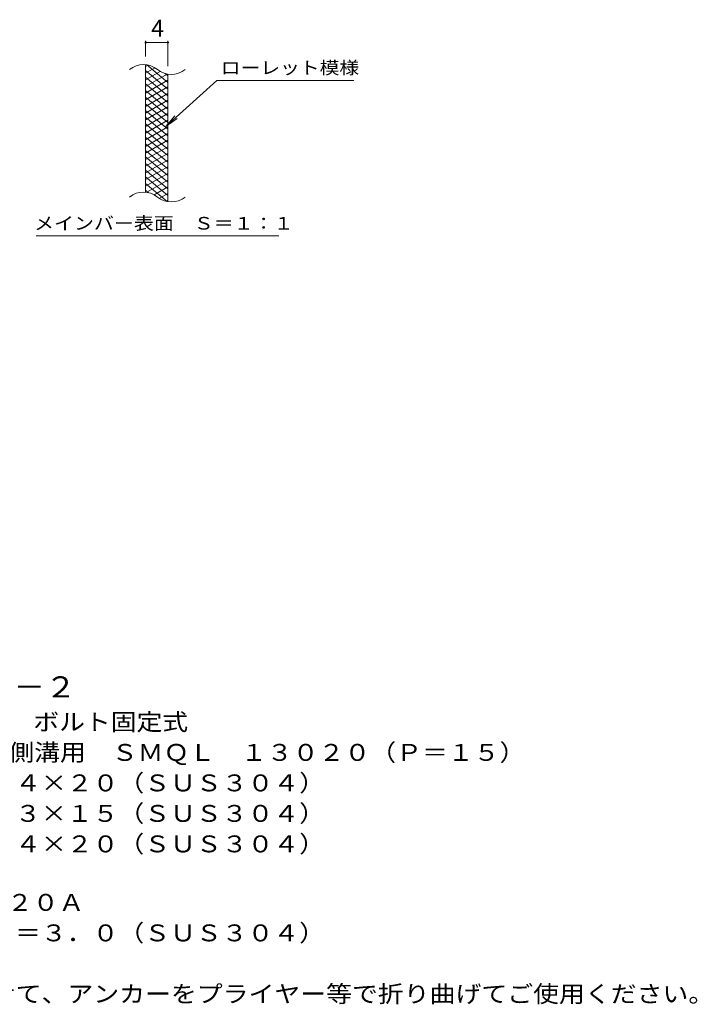
# Model space of a CAD drawing. Units: millimetres. Extents: x -1670 to 1867, y -1382 to 1175.
# Drawn here: x 645 to 1867, y -857 to 919 of the extents above; entities that cross this region are included whole.
import ezdxf

# ---------------------------------------------------------------- set-up
doc = ezdxf.new("R2010")
doc.units = ezdxf.units.MM
doc.header["$LTSCALE"] = 10
for name, color, linetype in [('C-2', 7, 'Continuous'), ('C-4', 7, 'Continuous'), ('C-5', 7, 'Continuous'), ('C-9', 7, 'Continuous'), ('D-5', 7, 'Continuous')]:
    doc.layers.add(name, color=color, linetype=linetype)
doc.styles.add('ＭＳ ゴシック', font='txt', dxfattribs={"height": 1})

msp = doc.modelspace()

# ---------------------------------------------------------------- linework, layer by layer
at = {"layer": 'C-2', "color": 3, "linetype": 'Continuous', "lineweight": 9}
for p, q in [((872.4, 607.4), (872.4, 837.4)), ((912.4, 590.1), (912.4, 820.1))]:
    msp.add_line(p, q, dxfattribs=at)
for centre, start, end in [((868.4, 798.1), 50.8263, 129.1737), ((918.6, 859.7), 230.8263, 309.1737), ((868.4, 568.1), 50.8263, 129.1737), ((918.6, 629.7), 230.8263, 309.1737)]:
    msp.add_arc(centre, 39.7, start, end, dxfattribs=at)
at = {"layer": 'C-4', "color": 7, "linetype": 'Continuous', "lineweight": 9}
for p, q in [((872.4, 852.4), (872.4, 880.6)), ((872.4, 877.6), (912.4, 877.6)), ((912.4, 835.1), (912.4, 880.6))]:
    msp.add_line(p, q, dxfattribs=at)
at = {"layer": 'C-4', "color": 7, "linetype": 'Continuous', "lineweight": 9, "const_width": 2}
for points in [[(873.4, 877.6, 0.414214), (872.4, 878.6, 0.414214), (871.4, 877.6, 0.414214), (872.4, 876.6, 0.414214)], [(913.4, 877.6, 0.414214), (912.4, 878.6, 0.414214), (911.4, 877.6, 0.414214), (912.4, 876.6, 0.414214)]]:
    msp.add_lwpolyline(points, format="xyb", close=True, dxfattribs=at)
at = {"layer": 'C-5', "color": 7, "linetype": 'Continuous', "lineweight": 9}
for p, q in [((1000.7, 809.3), (908.8, 726.1)), ((1000.7, 809.3), (1247.8, 809.3)), ((908.8, 726.1), (925, 745.2)), ((908.8, 726.1), (929.3, 740.3)), ((674.8, 529.2), (1112.8, 529.2))]:
    msp.add_line(p, q, dxfattribs=at)
at = {"layer": 'C-9', "color": 6, "linetype": 'Continuous', "lineweight": 5}
for p, q in [((876.9, 836.9), (872.4, 834.3)), ((912.4, 805.5), (874.5, 837.4)), ((889.2, 832), (872.4, 822.3)), ((912.4, 793.5), (872.4, 827.1)), ((898.6, 825.4), (872.4, 810.3)), ((911.2, 820.7), (872.4, 798.3)), ((912.4, 817.5), (907.7, 821.5)), ((912.4, 781.5), (872.4, 815.1)), ((912.4, 809.4), (872.4, 786.3)), ((912.4, 769.5), (872.4, 803.1)), ((912.4, 797.4), (872.4, 774.3)), ((912.4, 757.5), (872.4, 791.1)), ((912.4, 785.4), (872.4, 762.3)), ((912.4, 745.5), (872.4, 779.1)), ((912.4, 773.4), (872.4, 750.3)), ((912.4, 733.5), (872.4, 767.1)), ((912.4, 761.4), (872.4, 738.3)), ((912.4, 721.5), (872.4, 755.1)), ((912.4, 749.4), (872.4, 726.3)), ((912.4, 709.5), (872.4, 743.1)), ((912.4, 737.4), (872.4, 714.3)), ((912.4, 697.5), (872.4, 731.1)), ((912.4, 725.4), (872.4, 702.3)), ((912.4, 685.5), (872.4, 719.1)), ((912.4, 713.4), (872.4, 690.3)), ((912.4, 673.5), (872.4, 707.1)), ((912.4, 701.4), (872.4, 678.3)), ((912.4, 661.5), (872.4, 695.1)), ((912.4, 689.4), (872.4, 666.3)), ((912.4, 649.5), (872.4, 683.1)), ((912.4, 677.4), (872.4, 654.3)), ((912.4, 637.5), (872.4, 671.1)), ((912.4, 665.4), (872.4, 642.3)), ((912.4, 625.5), (872.4, 659.1)), ((912.4, 653.4), (872.4, 630.3)), ((912.4, 613.5), (872.4, 647.1)), ((912.4, 641.4), (872.4, 618.3)), ((912.4, 601.5), (872.4, 635.1)), ((911, 590.7), (872.4, 623.1)), ((912.4, 629.4), (874.3, 607.4)), ((877.6, 606.7), (872.4, 611.1)), ((912.4, 617.4), (887.5, 603)), ((912.4, 605.4), (896.9, 596.4)), ((912.4, 593.4), (908.7, 591.2))]:
    msp.add_line(p, q, dxfattribs=at)

# ---------------------------------------------------------------- texts
at = {"layer": 'C-4', "color": 2, "linetype": 'Continuous', "lineweight": 9, "style": 'ＭＳ ゴシック'}
msp.add_text('4', height=30.5, dxfattribs=at).set_placement((882.4, 888.2))
at = {"layer": 'C-5', "color": 7, "linetype": 'Continuous', "lineweight": 9, "style": 'ＭＳ ゴシック'}
for s, width, p in [('ローレット模様', 1.142857, (1007.8, 820.6)), ('メインバー表面\u3000Ｓ＝１：１', 1.153846, (671.2, 540.1))]:
    msp.add_text(s, height=22.86, dxfattribs=dict(at, width=width)).set_placement(p)
at = {"layer": 'D-5', "color": 3, "linetype": 'Continuous', "lineweight": 9, "style": 'ＭＳ ゴシック', "width": 1.088889}
msp.add_text('※適用荷重：Ｔ－２', height=38.1, dxfattribs=at).set_placement((238.2, -303.6))
at = {"layer": 'D-5', "color": 2, "linetype": 'Continuous', "lineweight": 9, "style": 'ＭＳ ゴシック'}
for s, width, p in [('ステンレス製グレーチング\u3000ボルト固定式', 1.118421, (65.3, -362.9)), ('滑り止め模様付\u3000横断溝・側溝用\u3000ＳＭＱＬ\u3000１３０２０（Ｐ＝１５）', 1.121094, (65.3, -417.9)), ('材質：メインバー\u3000ＦＢ４×２０（ＳＵＳ３０４）', 1.119565, (125, -472.9)), ('\u3000\u3000\u3000クロスバー\u3000ＦＢ３×１５（ＳＵＳ３０４）', 1.119565, (125, -527.9)), ('ステンレス製受枠\u3000ＲＬ－２０Ａ', 1.116667, (65.3, -688.4)), ('材質：ステンレス鋼板ｔ＝３．０（ＳＵＳ３０４）', 1.119565, (125, -743.4)), ('施工場所の状況に合わせて、アンカーをプライヤー等で折り曲げてご使用ください。', 1.121711, (125, -853.4))]:
    msp.add_text(s, height=30.48, dxfattribs=dict(at, width=width)).set_placement(p)
at = {"layer": 'D-5', "color": 2, "linetype": 'Continuous', "lineweight": 9, "style": 'ＭＳ ゴシック', "width": 1.119565}
msp.add_text('\u3000\u3000\u3000サイドバー\u3000ＦＢ４×２０（ＳＵＳ３０４）', height=30.48, rotation=0, dxfattribs=at).set_placement((125, -582.9))

doc.saveas('drawing.dxf')
